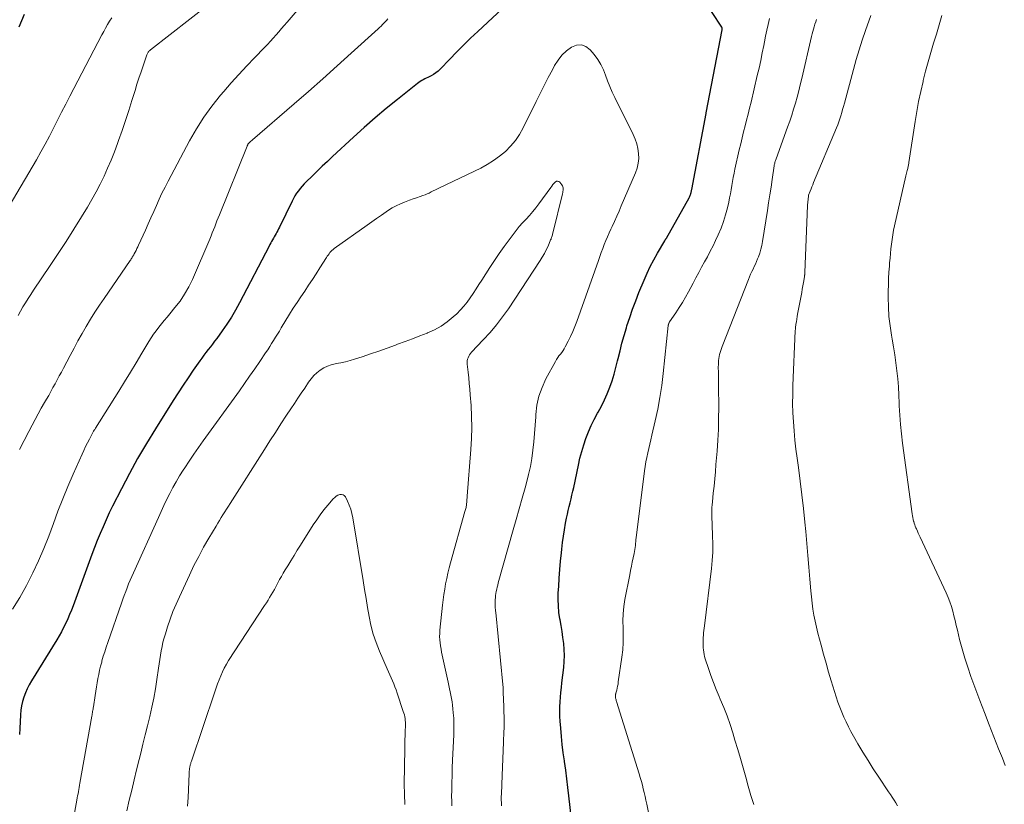
# Model space of a CAD drawing. Units: feet. Extents: x 2059997 to 2063594, y 545000 to 550000.
# Drawn here: x 2060758 to 2060920, y 545728 to 545857 of the extents above; entities that cross this region are included whole.
import ezdxf

# ---------------------------------------------------------------- set-up
doc = ezdxf.new("R2010")
doc.units = ezdxf.units.FT
doc.header["$LTSCALE"] = 100
doc.header["$MEASUREMENT"] = 0
doc.layers.add('CONTOUR INDEX', color=32, linetype='Continuous', lineweight=25)
doc.layers.add('CONTOUR INTERMEDIATE', color=40, linetype='Continuous', lineweight=15)

msp = doc.modelspace()

# ---------------------------------------------------------------- linework, layer by layer
at = {"layer": 'CONTOUR INDEX', "flags": 128}
for points, elevation in [([(2060840.03, 545861.23), (2060833.61, 545855.23), (2060832.44, 545854.12), (2060831.29, 545853), (2060830.15, 545851.86), (2060829.03, 545850.7), (2060827.44, 545849.04), (2060827.11, 545848.73), (2060826.76, 545848.44), (2060826.38, 545848.19), (2060825.98, 545847.97), (2060825.66, 545847.81), (2060825.41, 545847.69), (2060825.16, 545847.56), (2060824.91, 545847.44), (2060824.66, 545847.31), (2060824.42, 545847.17), (2060824.18, 545847.02), (2060823.95, 545846.86), (2060823.73, 545846.7), (2060820.44, 545844.09), (2060818.6, 545842.59), (2060816.77, 545841.06), (2060814.99, 545839.49), (2060813.23, 545837.89), (2060809.79, 545834.7), (2060808.94, 545833.91), (2060808.1, 545833.11), (2060807.26, 545832.31), (2060806.43, 545831.51), (2060805.48, 545830.58), (2060805.14, 545830.22), (2060804.8, 545829.86), (2060804.48, 545829.48), (2060804.18, 545829.09), (2060803.89, 545828.69), (2060803.62, 545828.28), (2060803.38, 545827.85), (2060803.15, 545827.41), (2060801.06, 545823.1), (2060800.93, 545822.84), (2060800.79, 545822.58), (2060800.66, 545822.32), (2060800.51, 545822.07), (2060800.37, 545821.81), (2060800.22, 545821.56), (2060800.08, 545821.31), (2060799.93, 545821.05), (2060799.78, 545820.79), (2060799.64, 545820.54), (2060799.5, 545820.28), (2060799.36, 545820.02), (2060794.52, 545810.69), (2060793.87, 545809.51), (2060793.19, 545808.35), (2060792.45, 545807.22), (2060791.68, 545806.12), (2060790.78, 545804.87), (2060790.43, 545804.4), (2060790.08, 545803.94), (2060789.73, 545803.48), (2060789.37, 545803.03), (2060789.01, 545802.57), (2060788.66, 545802.11), (2060788.32, 545801.64), (2060787.98, 545801.17), (2060786.92, 545799.66), (2060786.07, 545798.42), (2060785.24, 545797.18), (2060784.42, 545795.92), (2060783.61, 545794.66), (2060780.7, 545790.05), (2060779.22, 545787.63), (2060777.79, 545785.18), (2060776.43, 545782.7), (2060775.12, 545780.19), (2060773.68, 545777.34), (2060773.14, 545776.23), (2060772.61, 545775.11), (2060772.11, 545773.98), (2060771.62, 545772.84), (2060771.16, 545771.7), (2060770.7, 545770.55), (2060770.26, 545769.39), (2060769.83, 545768.23), (2060767.19, 545761), (2060766.91, 545760.27), (2060766.62, 545759.55), (2060766.31, 545758.84), (2060765.99, 545758.14), (2060765.65, 545757.44), (2060765.29, 545756.75), (2060764.91, 545756.08), (2060764.51, 545755.41), (2060760.37, 545748.69), (2060760, 545748.05), (2060759.66, 545747.39), (2060759.37, 545746.71), (2060759.11, 545746.01), (2060758.9, 545745.3), (2060758.74, 545744.58), (2060758.63, 545743.85), (2060758.56, 545743.11), (2060758.44, 545740.89), (2060758.38, 545739.86)], 760), ([(2060849.04, 545725.5), (2060848.58, 545729.8), (2060848.42, 545731.21), (2060848.25, 545732.62), (2060848.06, 545734.02), (2060847.85, 545735.43), (2060847.83, 545735.55), (2060847.64, 545736.89), (2060847.47, 545738.24), (2060847.34, 545739.58), (2060847.23, 545740.94), (2060847.15, 545742.07), (2060847.11, 545742.85), (2060847.09, 545743.64), (2060847.1, 545744.43), (2060847.14, 545745.22), (2060847.19, 545746), (2060847.26, 545746.79), (2060847.34, 545747.57), (2060847.42, 545748.36), (2060847.72, 545750.88), (2060847.8, 545751.86), (2060847.84, 545752.84), (2060847.8, 545753.83), (2060847.72, 545754.81), (2060847.59, 545755.79), (2060847.45, 545756.77), (2060847.29, 545757.75), (2060847.13, 545758.72), (2060847.1, 545758.87), (2060846.95, 545759.92), (2060846.85, 545760.98), (2060846.82, 545762.04), (2060846.84, 545763.1), (2060846.9, 545764.17), (2060846.99, 545765.55), (2060847.09, 545766.93), (2060847.21, 545768.31), (2060847.34, 545769.68), (2060847.4, 545770.29), (2060847.53, 545771.36), (2060847.67, 545772.42), (2060847.84, 545773.48), (2060848.04, 545774.54), (2060848.21, 545775.39), (2060848.34, 545776.02), (2060848.48, 545776.65), (2060848.62, 545777.28), (2060848.78, 545777.91), (2060848.93, 545778.53), (2060849.08, 545779.16), (2060849.22, 545779.79), (2060849.36, 545780.42), (2060850.14, 545784.1), (2060850.39, 545785.21), (2060850.68, 545786.31), (2060851.02, 545787.4), (2060851.38, 545788.47), (2060851.8, 545789.53), (2060852.25, 545790.58), (2060852.75, 545791.59), (2060853.29, 545792.59), (2060853.39, 545792.75), (2060853.92, 545793.75), (2060854.43, 545794.77), (2060854.88, 545795.8), (2060855.29, 545796.86), (2060855.66, 545797.93), (2060856, 545799.01), (2060856.3, 545800.11), (2060856.58, 545801.21), (2060856.66, 545801.55), (2060856.97, 545802.82), (2060857.29, 545804.09), (2060857.65, 545805.35), (2060858.02, 545806.61), (2060858.11, 545806.91), (2060858.56, 545808.3), (2060859.03, 545809.68), (2060859.54, 545811.06), (2060860.08, 545812.42), (2060860.91, 545814.44), (2060861.4, 545815.57), (2060861.92, 545816.69), (2060862.5, 545817.78), (2060863.1, 545818.86), (2060864.3, 545820.88), (2060864.33, 545820.93), (2060864.37, 545820.99), (2060864.4, 545821.04), (2060864.44, 545821.09), (2060864.47, 545821.15), (2060864.51, 545821.2), (2060864.54, 545821.26), (2060864.57, 545821.31), (2060868.32, 545827.94), (2060868.39, 545828.07), (2060868.45, 545828.2), (2060868.5, 545828.34), (2060868.55, 545828.48), (2060868.59, 545828.59), (2060868.61, 545828.68), (2060868.63, 545828.76), (2060868.65, 545828.85), (2060868.67, 545828.94), (2060868.68, 545829.03), (2060868.7, 545829.12), (2060868.71, 545829.21), (2060868.73, 545829.3), (2060871.11, 545841.78), (2060871.13, 545841.88), (2060873.73, 545855.5), (2060873.73, 545855.52), (2060873.73, 545855.53), (2060873.73, 545855.55), (2060873.74, 545855.56), (2060873.75, 545855.62), (2060873.75, 545855.64), (2060873.75, 545855.65), (2060873.75, 545855.67), (2060873.75, 545855.69), (2060873.74, 545855.76), (2060873.73, 545855.81), (2060873.71, 545855.85), (2060873.69, 545855.9), (2060873.67, 545855.94), (2060870.49, 545860.79)], 760), ([(2060759.17, 545858.02), (2060758.27, 545855.95)], 780)]:
    msp.add_lwpolyline(points, dxfattribs=dict(at, elevation=elevation))
at = {"layer": 'CONTOUR INTERMEDIATE', "flags": 128}
for points, elevation in [([(2060789.59, 545859.76), (2060779.89, 545852.2), (2060779.79, 545852.12), (2060779.7, 545852.03), (2060779.61, 545851.94), (2060779.54, 545851.84), (2060779.47, 545851.73), (2060779.4, 545851.62), (2060779.35, 545851.5), (2060779.3, 545851.38), (2060778.69, 545849.6), (2060778.35, 545848.59), (2060778.01, 545847.58), (2060777.68, 545846.56), (2060777.36, 545845.54), (2060776.86, 545843.89), (2060776.34, 545842.24), (2060775.8, 545840.61), (2060775.24, 545838.98), (2060774.67, 545837.36), (2060774.48, 545836.84), (2060773.97, 545835.48), (2060773.44, 545834.14), (2060772.87, 545832.81), (2060772.28, 545831.49), (2060771.65, 545830.19), (2060770.99, 545828.9), (2060770.29, 545827.64), (2060769.55, 545826.4), (2060768.59, 545824.81), (2060767.33, 545822.79), (2060766.06, 545820.79), (2060764.76, 545818.8), (2060763.45, 545816.83), (2060760.69, 545812.76), (2060760.25, 545812.08), (2060759.81, 545811.41), (2060759.39, 545810.72), (2060758.97, 545810.03), (2060758.57, 545809.33), (2060758.18, 545808.63)], 772), ([(2060773.56, 545857.46), (2060773.2, 545856.92), (2060772.87, 545856.36), (2060772.54, 545855.8), (2060772.22, 545855.23), (2060771.92, 545854.66), (2060766.65, 545844.61), (2060765.98, 545843.3), (2060765.3, 545841.99), (2060764.64, 545840.68), (2060763.98, 545839.36), (2060763.31, 545838.05), (2060762.62, 545836.75), (2060761.91, 545835.46), (2060761.17, 545834.19), (2060756.68, 545826.59)], 776), ([(2060803.99, 545858.67), (2060802.32, 545856.76), (2060801.87, 545856.24), (2060801.41, 545855.71), (2060800.96, 545855.19), (2060800.51, 545854.66), (2060800.05, 545854.14), (2060799.59, 545853.62), (2060799.12, 545853.11), (2060798.64, 545852.61), (2060796.99, 545850.93), (2060795.69, 545849.57), (2060794.42, 545848.2), (2060793.17, 545846.81), (2060791.94, 545845.4), (2060791.41, 545844.78), (2060789.99, 545843), (2060788.65, 545841.16), (2060787.44, 545839.25), (2060786.31, 545837.28), (2060782.79, 545830.69), (2060782.29, 545829.7), (2060781.79, 545828.71), (2060781.32, 545827.71), (2060780.87, 545826.69), (2060780.43, 545825.68), (2060779.98, 545824.66), (2060779.53, 545823.65), (2060779.07, 545822.64), (2060777.94, 545820.18), (2060777.81, 545819.89), (2060777.67, 545819.6), (2060777.53, 545819.31), (2060777.38, 545819.02), (2060777.24, 545818.74), (2060777.16, 545818.59), (2060777.08, 545818.45), (2060777, 545818.31), (2060776.92, 545818.18), (2060776.83, 545818.04), (2060776.74, 545817.91), (2060776.65, 545817.78), (2060776.56, 545817.64), (2060772.29, 545811.43), (2060771.53, 545810.3), (2060770.79, 545809.16), (2060770.06, 545808.01), (2060769.36, 545806.84), (2060768.67, 545805.66), (2060768, 545804.48), (2060767.35, 545803.29), (2060766.71, 545802.08), (2060765.61, 545799.99), (2060765.27, 545799.35), (2060764.93, 545798.71), (2060764.59, 545798.07), (2060764.25, 545797.43), (2060763.9, 545796.79), (2060763.55, 545796.16), (2060763.19, 545795.53), (2060762.83, 545794.9), (2060762.5, 545794.34), (2060761.98, 545793.43), (2060761.47, 545792.51), (2060760.98, 545791.58), (2060760.49, 545790.65), (2060759.94, 545789.59), (2060759.17, 545788.12), (2060758.38, 545786.67)], 768), ([(2060902.53, 545728.19), (2060902.26, 545728.66), (2060901.96, 545729.12), (2060901.66, 545729.58), (2060901.36, 545730.04), (2060901.05, 545730.49), (2060899.43, 545732.89), (2060898.54, 545734.23), (2060897.67, 545735.59), (2060896.83, 545736.96), (2060896.02, 545738.35), (2060895.28, 545739.62), (2060894.86, 545740.39), (2060894.45, 545741.16), (2060894.06, 545741.95), (2060893.69, 545742.75), (2060893.35, 545743.56), (2060893.02, 545744.37), (2060892.73, 545745.2), (2060892.46, 545746.04), (2060891.65, 545748.66), (2060891.21, 545750.12), (2060890.78, 545751.58), (2060890.36, 545753.05), (2060889.96, 545754.52), (2060889.69, 545755.51), (2060889.44, 545756.49), (2060889.21, 545757.47), (2060889, 545758.46), (2060888.8, 545759.45), (2060888.63, 545760.45), (2060888.49, 545761.45), (2060888.37, 545762.45), (2060888.27, 545763.46), (2060888.12, 545765.35), (2060887.95, 545767.31), (2060887.79, 545769.26), (2060887.62, 545771.22), (2060887.44, 545773.17), (2060887.3, 545774.7), (2060887.08, 545776.96), (2060886.83, 545779.21), (2060886.56, 545781.46), (2060886.25, 545783.71), (2060886.04, 545785.23), (2060885.85, 545786.71), (2060885.67, 545788.2), (2060885.54, 545789.69), (2060885.42, 545791.18), (2060885.35, 545792.68), (2060885.3, 545794.18), (2060885.31, 545795.67), (2060885.35, 545797.17), (2060885.73, 545806.12), (2060885.74, 545806.24), (2060885.75, 545806.36), (2060885.76, 545806.48), (2060885.77, 545806.61), (2060885.85, 545807.2), (2060885.91, 545807.61), (2060885.97, 545808.03), (2060886.04, 545808.44), (2060886.11, 545808.86), (2060886.69, 545811.87), (2060886.79, 545812.41), (2060886.89, 545812.96), (2060886.99, 545813.5), (2060887.08, 545814.05), (2060887.23, 545814.96), (2060887.25, 545815.05), (2060887.26, 545815.15), (2060887.27, 545815.24), (2060887.28, 545815.33), (2060887.29, 545815.43), (2060887.29, 545815.52), (2060887.3, 545815.61), (2060887.3, 545815.71), (2060887.68, 545825.26), (2060887.7, 545825.76), (2060887.73, 545826.25), (2060887.76, 545826.75), (2060887.8, 545827.24), (2060887.88, 545828.2), (2060887.88, 545828.22), (2060887.88, 545828.23), (2060887.89, 545828.25), (2060887.89, 545828.27), (2060887.91, 545828.33), (2060887.91, 545828.35), (2060887.92, 545828.37), (2060887.92, 545828.38), (2060887.93, 545828.4), (2060888.18, 545829.05), (2060888.32, 545829.4), (2060888.45, 545829.74), (2060888.59, 545830.08), (2060888.74, 545830.43), (2060892.5, 545839.41), (2060892.7, 545839.9), (2060892.89, 545840.4), (2060893.06, 545840.9), (2060893.21, 545841.41), (2060893.36, 545841.92), (2060893.51, 545842.43), (2060893.65, 545842.94), (2060893.79, 545843.45), (2060895.29, 545849.01), (2060895.74, 545850.62), (2060896.22, 545852.21), (2060896.73, 545853.8), (2060897.26, 545855.38), (2060898.13, 545857.87)], 772), ([(2060920.2, 545734.77), (2060919.73, 545735.98), (2060919.11, 545737.51), (2060918.33, 545739.49), (2060917.55, 545741.48), (2060916.78, 545743.47), (2060916.03, 545745.46), (2060914.56, 545749.41), (2060914.03, 545750.91), (2060913.54, 545752.42), (2060913.1, 545753.94), (2060912.7, 545755.48), (2060912.34, 545757.02), (2060912.15, 545757.79), (2060911.96, 545758.57), (2060911.77, 545759.34), (2060911.58, 545760.12), (2060911.36, 545760.89), (2060911.12, 545761.64), (2060910.83, 545762.38), (2060910.51, 545763.11), (2060906.24, 545772.26), (2060906.08, 545772.6), (2060905.93, 545772.94), (2060905.77, 545773.27), (2060905.62, 545773.61), (2060905.54, 545773.79), (2060905.43, 545774.04), (2060905.33, 545774.29), (2060905.25, 545774.55), (2060905.17, 545774.81), (2060905.16, 545774.88), (2060905.08, 545775.17), (2060905.02, 545775.47), (2060904.97, 545775.77), (2060904.92, 545776.07), (2060903.33, 545787.67), (2060903.14, 545789.2), (2060902.99, 545790.74), (2060902.88, 545792.28), (2060902.81, 545793.82), (2060902.79, 545794.25), (2060902.73, 545795.58), (2060902.66, 545796.9), (2060902.55, 545798.22), (2060902.42, 545799.54), (2060902.26, 545800.85), (2060902.08, 545802.16), (2060901.87, 545803.47), (2060901.64, 545804.77), (2060901.52, 545805.42), (2060901.28, 545806.95), (2060901.1, 545808.49), (2060901.02, 545810.03), (2060900.99, 545811.58), (2060901, 545812.62), (2060901.02, 545813.66), (2060901.06, 545814.69), (2060901.11, 545815.72), (2060901.18, 545816.75), (2060901.22, 545817.29), (2060901.29, 545818.05), (2060901.35, 545818.81), (2060901.43, 545819.58), (2060901.52, 545820.34), (2060901.62, 545821.1), (2060901.73, 545821.86), (2060901.87, 545822.61), (2060902.03, 545823.36), (2060903.9, 545831.55), (2060903.95, 545831.77), (2060904, 545831.99), (2060904.06, 545832.21), (2060904.11, 545832.43), (2060904.15, 545832.59), (2060904.19, 545832.73), (2060904.22, 545832.87), (2060904.25, 545833.01), (2060904.27, 545833.15), (2060904.3, 545833.29), (2060904.33, 545833.43), (2060904.35, 545833.57), (2060904.37, 545833.71), (2060905.41, 545840.48), (2060905.68, 545842.12), (2060905.98, 545843.77), (2060906.33, 545845.4), (2060906.7, 545847.03), (2060906.74, 545847.2), (2060907.13, 545848.74), (2060907.54, 545850.26), (2060907.98, 545851.78), (2060908.43, 545853.3), (2060908.9, 545854.81), (2060909.35, 545856.33), (2060909.78, 545857.85)], 776), ([(2060818.87, 545857.28), (2060818.65, 545857.04), (2060818.43, 545856.81), (2060818.2, 545856.58), (2060817.97, 545856.35), (2060817.74, 545856.12), (2060817.51, 545855.9), (2060817.27, 545855.68), (2060812.86, 545851.67), (2060810.53, 545849.57), (2060808.19, 545847.48), (2060805.83, 545845.41), (2060803.46, 545843.35), (2060796.63, 545837.45), (2060796.51, 545837.35), (2060796.39, 545837.24), (2060796.27, 545837.13), (2060796.16, 545837.02), (2060796.04, 545836.89), (2060795.99, 545836.84), (2060795.94, 545836.78), (2060795.9, 545836.72), (2060795.87, 545836.66), (2060795.83, 545836.6), (2060795.8, 545836.54), (2060795.77, 545836.47), (2060795.75, 545836.41), (2060791.21, 545825.17), (2060791.01, 545824.67), (2060790.81, 545824.17), (2060790.62, 545823.67), (2060790.44, 545823.17), (2060790.25, 545822.67), (2060790.05, 545822.17), (2060789.85, 545821.68), (2060789.64, 545821.18), (2060786.77, 545814.54), (2060786.17, 545813.32), (2060785.51, 545812.13), (2060784.75, 545811), (2060783.92, 545809.92), (2060783.08, 545808.91), (2060782.63, 545808.36), (2060782.17, 545807.81), (2060781.72, 545807.26), (2060781.26, 545806.71), (2060780.82, 545806.14), (2060780.4, 545805.57), (2060780.01, 545804.98), (2060779.63, 545804.37), (2060778.5, 545802.45), (2060777.56, 545800.88), (2060776.62, 545799.32), (2060775.66, 545797.77), (2060774.69, 545796.22), (2060770.86, 545790.15), (2060770.8, 545790.05), (2060770.74, 545789.95), (2060770.67, 545789.84), (2060770.61, 545789.74), (2060770.6, 545789.72), (2060770.54, 545789.63), (2060770.49, 545789.53), (2060770.44, 545789.44), (2060770.39, 545789.35), (2060769.87, 545788.33), (2060769.56, 545787.72), (2060769.26, 545787.11), (2060768.97, 545786.5), (2060768.69, 545785.88), (2060767.22, 545782.59), (2060766.35, 545780.58), (2060765.51, 545778.56), (2060764.72, 545776.53), (2060763.96, 545774.48), (2060763.19, 545772.44), (2060762.38, 545770.41), (2060761.51, 545768.4), (2060760.61, 545766.41), (2060760.56, 545766.31), (2060759.55, 545764.32), (2060758.47, 545762.36), (2060757.28, 545760.47)], 764), ([(2060862.87, 545721.16), (2060861.35, 545728.47), (2060861.21, 545729.09), (2060861.08, 545729.71), (2060860.93, 545730.34), (2060860.79, 545730.96), (2060860.63, 545731.57), (2060860.47, 545732.19), (2060860.29, 545732.8), (2060860.11, 545733.41), (2060856.38, 545745.29), (2060856.34, 545745.43), (2060856.31, 545745.57), (2060856.28, 545745.71), (2060856.25, 545745.85), (2060856.24, 545745.96), (2060856.23, 545746.05), (2060856.22, 545746.14), (2060856.22, 545746.22), (2060856.23, 545746.31), (2060856.24, 545746.4), (2060856.25, 545746.49), (2060856.27, 545746.57), (2060856.29, 545746.66), (2060856.42, 545747.15), (2060856.5, 545747.49), (2060856.57, 545747.82), (2060856.64, 545748.16), (2060856.69, 545748.5), (2060857.29, 545752.59), (2060857.42, 545753.77), (2060857.5, 545754.95), (2060857.51, 545756.14), (2060857.47, 545757.33), (2060857.44, 545758.51), (2060857.47, 545759.69), (2060857.59, 545760.87), (2060857.77, 545762.04), (2060858.56, 545766.1), (2060858.7, 545766.79), (2060858.84, 545767.48), (2060858.98, 545768.17), (2060859.13, 545768.86), (2060859.3, 545769.59), (2060859.36, 545769.91), (2060859.42, 545770.23), (2060859.46, 545770.55), (2060859.49, 545770.88), (2060859.52, 545771.2), (2060859.55, 545771.53), (2060859.59, 545771.85), (2060859.63, 545772.17), (2060861, 545783.14), (2060861.1, 545783.87), (2060861.22, 545784.61), (2060861.36, 545785.34), (2060861.51, 545786.07), (2060861.68, 545786.79), (2060861.85, 545787.52), (2060862.02, 545788.25), (2060862.19, 545788.97), (2060862.74, 545791.35), (2060863.15, 545793.27), (2060863.52, 545795.2), (2060863.81, 545797.14), (2060864.05, 545799.1), (2060864.88, 545807), (2060864.88, 545807.06), (2060864.9, 545807.11), (2060864.91, 545807.17), (2060864.93, 545807.23), (2060864.95, 545807.28), (2060864.98, 545807.35), (2060865.01, 545807.43), (2060865.05, 545807.5), (2060865.1, 545807.57), (2060866.14, 545809.09), (2060866.7, 545809.93), (2060867.23, 545810.77), (2060867.74, 545811.64), (2060868.22, 545812.52), (2060868.95, 545813.91), (2060869.42, 545814.79), (2060869.89, 545815.67), (2060870.36, 545816.54), (2060870.85, 545817.41), (2060871.32, 545818.28), (2060871.78, 545819.16), (2060872.23, 545820.05), (2060872.66, 545820.95), (2060873.09, 545821.87), (2060873.55, 545822.95), (2060873.96, 545824.04), (2060874.3, 545825.16), (2060874.59, 545826.29), (2060874.8, 545827.24), (2060874.95, 545827.91), (2060875.08, 545828.59), (2060875.2, 545829.27), (2060875.31, 545829.95), (2060875.42, 545830.63), (2060875.55, 545831.3), (2060875.68, 545831.98), (2060875.83, 545832.65), (2060876.54, 545835.81), (2060876.77, 545836.79), (2060877, 545837.77), (2060877.25, 545838.75), (2060877.5, 545839.73), (2060877.75, 545840.7), (2060878, 545841.68), (2060878.24, 545842.66), (2060878.48, 545843.64), (2060879.5, 545848), (2060879.78, 545849.23), (2060880.06, 545850.47), (2060880.31, 545851.71), (2060880.57, 545852.95), (2060880.68, 545853.52), (2060880.87, 545854.48), (2060881.07, 545855.44), (2060881.27, 545856.4), (2060881.48, 545857.35)], 764), ([(2060878.92, 545728.37), (2060878.46, 545729.88), (2060878.02, 545731.39), (2060877.59, 545732.9), (2060877.16, 545734.42), (2060876.73, 545735.93), (2060876.29, 545737.44), (2060875.83, 545738.95), (2060875.47, 545740.14), (2060875.02, 545741.54), (2060874.53, 545742.93), (2060874, 545744.3), (2060873.43, 545745.66), (2060873.23, 545746.12), (2060872.76, 545747.25), (2060872.31, 545748.39), (2060871.89, 545749.54), (2060871.49, 545750.7), (2060870.96, 545752.31), (2060870.86, 545752.67), (2060870.77, 545753.03), (2060870.71, 545753.4), (2060870.66, 545753.77), (2060870.64, 545754.08), (2060870.62, 545754.3), (2060870.61, 545754.52), (2060870.6, 545754.74), (2060870.59, 545754.95), (2060870.59, 545755.17), (2060870.6, 545755.39), (2060870.61, 545755.61), (2060870.62, 545755.82), (2060870.65, 545756.17), (2060870.69, 545756.55), (2060870.73, 545756.94), (2060870.77, 545757.33), (2060870.82, 545757.71), (2060871.97, 545767.1), (2060872.11, 545768.45), (2060872.19, 545769.8), (2060872.2, 545771.15), (2060872.17, 545772.5), (2060872.09, 545774.26), (2060872.07, 545774.73), (2060872.05, 545775.21), (2060872.04, 545775.68), (2060872.03, 545776.16), (2060872.03, 545776.63), (2060872.05, 545777.11), (2060872.08, 545777.58), (2060872.12, 545778.05), (2060872.28, 545779.46), (2060872.4, 545780.64), (2060872.52, 545781.82), (2060872.62, 545783), (2060872.72, 545784.18), (2060872.9, 545786.39), (2060873.02, 545788.17), (2060873.11, 545789.95), (2060873.15, 545791.74), (2060873.17, 545793.52), (2060873.15, 545797.06), (2060873.15, 545797.58), (2060873.14, 545798.11), (2060873.13, 545798.64), (2060873.12, 545799.16), (2060873.11, 545799.53), (2060873.1, 545799.87), (2060873.1, 545800.21), (2060873.11, 545800.56), (2060873.12, 545800.9), (2060873.15, 545801.25), (2060873.18, 545801.58), (2060873.24, 545801.91), (2060873.32, 545802.24), (2060873.41, 545802.57), (2060873.5, 545802.89), (2060873.61, 545803.21), (2060873.73, 545803.53), (2060878.03, 545814.55), (2060878.21, 545814.98), (2060878.39, 545815.41), (2060878.59, 545815.83), (2060878.8, 545816.24), (2060879, 545816.66), (2060879.2, 545817.07), (2060879.38, 545817.5), (2060879.55, 545817.93), (2060879.69, 545818.27), (2060879.9, 545818.88), (2060880.08, 545819.49), (2060880.23, 545820.12), (2060880.35, 545820.75), (2060881.16, 545825.88), (2060881.36, 545827.14), (2060881.56, 545828.41), (2060881.75, 545829.68), (2060881.93, 545830.95), (2060882.26, 545833.19), (2060882.29, 545833.34), (2060882.31, 545833.48), (2060882.35, 545833.62), (2060882.38, 545833.77), (2060882.43, 545833.91), (2060882.47, 545834.05), (2060882.52, 545834.19), (2060882.57, 545834.33), (2060884.47, 545839.52), (2060884.82, 545840.5), (2060885.15, 545841.48), (2060885.46, 545842.48), (2060885.76, 545843.47), (2060886.04, 545844.48), (2060886.31, 545845.48), (2060886.56, 545846.49), (2060886.81, 545847.5), (2060888.42, 545854.42), (2060888.51, 545854.82), (2060888.61, 545855.22), (2060888.72, 545855.62), (2060888.83, 545856.01), (2060888.95, 545856.41), (2060889.08, 545856.8), (2060889.22, 545857.19)], 768), ([(2060837.5, 545728.18), (2060837.49, 545728.67), (2060837.48, 545729.16), (2060837.48, 545729.64), (2060837.49, 545730.13), (2060837.61, 545733.14), (2060837.67, 545734.52), (2060837.72, 545735.89), (2060837.78, 545737.27), (2060837.84, 545738.64), (2060837.91, 545740.36), (2060837.93, 545740.88), (2060837.94, 545741.39), (2060837.94, 545741.91), (2060837.94, 545742.42), (2060837.93, 545742.94), (2060837.92, 545743.45), (2060837.9, 545743.96), (2060837.89, 545744.48), (2060837.81, 545746.78), (2060837.8, 545746.95), (2060837.79, 545747.11), (2060837.79, 545747.27), (2060837.78, 545747.43), (2060837.78, 545747.59), (2060837.77, 545747.76), (2060837.75, 545747.92), (2060837.74, 545748.08), (2060836.56, 545759.92), (2060836.53, 545760.15), (2060836.51, 545760.38), (2060836.49, 545760.62), (2060836.48, 545760.85), (2060836.46, 545761.08), (2060836.46, 545761.32), (2060836.46, 545761.55), (2060836.47, 545761.78), (2060836.48, 545762), (2060836.51, 545762.35), (2060836.55, 545762.69), (2060836.6, 545763.03), (2060836.66, 545763.37), (2060836.73, 545763.73), (2060836.81, 545764.07), (2060836.89, 545764.41), (2060836.99, 545764.75), (2060839.42, 545773.45), (2060839.9, 545775.18), (2060840.39, 545776.91), (2060840.89, 545778.64), (2060841.39, 545780.37), (2060841.63, 545781.2), (2060841.97, 545782.52), (2060842.27, 545783.85), (2060842.5, 545785.19), (2060842.67, 545786.54), (2060842.81, 545787.9), (2060842.93, 545789.26), (2060843.03, 545790.63), (2060843.13, 545791.99), (2060843.15, 545792.37), (2060843.34, 545793.9), (2060843.66, 545795.39), (2060844.18, 545796.82), (2060844.81, 545798.22), (2060846.37, 545801.1), (2060846.55, 545801.41), (2060846.74, 545801.72), (2060846.95, 545802.01), (2060847.18, 545802.29), (2060847.4, 545802.57), (2060847.61, 545802.87), (2060847.8, 545803.17), (2060847.98, 545803.48), (2060848.47, 545804.41), (2060848.86, 545805.2), (2060849.23, 545806), (2060849.57, 545806.82), (2060849.88, 545807.64), (2060853.43, 545817.67), (2060853.66, 545818.32), (2060853.9, 545818.97), (2060854.15, 545819.62), (2060854.39, 545820.26), (2060854.65, 545820.91), (2060854.92, 545821.54), (2060855.19, 545822.18), (2060855.48, 545822.81), (2060855.67, 545823.23), (2060856.05, 545824.07), (2060856.43, 545824.91), (2060856.8, 545825.76), (2060857.17, 545826.6), (2060859.51, 545832.05), (2060859.77, 545832.82), (2060859.96, 545833.6), (2060860.03, 545834.4), (2060860.02, 545835.21), (2060859.9, 545836.02), (2060859.73, 545836.81), (2060859.47, 545837.57), (2060859.14, 545838.32), (2060856.1, 545844.41), (2060855.68, 545845.3), (2060855.29, 545846.2), (2060854.93, 545847.12), (2060854.61, 545848.05), (2060854.25, 545848.96), (2060853.83, 545849.83), (2060853.32, 545850.65), (2060852.74, 545851.44), (2060852.09, 545852.23), (2060851.38, 545852.76), (2060850.63, 545853.05), (2060849.83, 545852.99), (2060848.99, 545852.68), (2060848.17, 545852.04), (2060847.43, 545851.33), (2060846.8, 545850.52), (2060846.24, 545849.64), (2060845.87, 545848.94), (2060845.19, 545847.66), (2060844.52, 545846.37), (2060843.86, 545845.07), (2060843.21, 545843.77), (2060841.07, 545839.4), (2060840.47, 545838.34), (2060839.8, 545837.33), (2060839.01, 545836.41), (2060838.15, 545835.54), (2060837.21, 545834.76), (2060836.22, 545834.04), (2060835.18, 545833.41), (2060834.1, 545832.83), (2060827.34, 545829.59), (2060827, 545829.42), (2060826.66, 545829.25), (2060826.32, 545829.07), (2060825.99, 545828.9), (2060825.65, 545828.72), (2060825.31, 545828.57), (2060824.96, 545828.42), (2060824.6, 545828.3), (2060824.17, 545828.15), (2060823.59, 545827.96), (2060823.02, 545827.76), (2060822.44, 545827.56), (2060821.87, 545827.35), (2060821.6, 545827.25), (2060820.91, 545826.97), (2060820.23, 545826.65), (2060819.58, 545826.29), (2060818.95, 545825.89), (2060818.6, 545825.65), (2060817.81, 545825.11), (2060817.02, 545824.56), (2060816.23, 545824), (2060815.45, 545823.45), (2060810.07, 545819.6), (2060809.88, 545819.45), (2060809.69, 545819.3), (2060809.52, 545819.12), (2060809.36, 545818.94), (2060809.21, 545818.75), (2060809.06, 545818.55), (2060808.92, 545818.35), (2060808.79, 545818.15), (2060807.72, 545816.43), (2060807.11, 545815.47), (2060806.49, 545814.52), (2060805.86, 545813.58), (2060805.22, 545812.64), (2060804.58, 545811.71), (2060803.95, 545810.76), (2060803.34, 545809.81), (2060802.74, 545808.85), (2060801.36, 545806.59), (2060801.05, 545806.08), (2060800.74, 545805.56), (2060800.42, 545805.05), (2060800.11, 545804.54), (2060799.79, 545804.03), (2060799.47, 545803.52), (2060799.14, 545803.02), (2060798.8, 545802.52), (2060797.84, 545801.09), (2060797.01, 545799.87), (2060796.18, 545798.67), (2060795.34, 545797.47), (2060794.49, 545796.28), (2060788.54, 545788.04), (2060787.77, 545786.95), (2060787.01, 545785.86), (2060786.26, 545784.75), (2060785.52, 545783.63), (2060785.26, 545783.23), (2060784.68, 545782.3), (2060784.12, 545781.36), (2060783.59, 545780.41), (2060783.07, 545779.44), (2060782.58, 545778.47), (2060782.11, 545777.48), (2060781.64, 545776.49), (2060781.19, 545775.5), (2060777.11, 545766.43), (2060776.84, 545765.81), (2060776.58, 545765.2), (2060776.32, 545764.58), (2060776.07, 545763.96), (2060775.83, 545763.33), (2060775.59, 545762.7), (2060775.36, 545762.07), (2060775.14, 545761.44), (2060772.89, 545754.97), (2060772.64, 545754.22), (2060772.39, 545753.47), (2060772.16, 545752.71), (2060771.94, 545751.95), (2060771.89, 545751.77), (2060771.71, 545751.1), (2060771.54, 545750.42), (2060771.4, 545749.74), (2060771.26, 545749.05), (2060771.14, 545748.37), (2060771.02, 545747.68), (2060770.91, 545746.99), (2060770.81, 545746.3), (2060770.53, 545744.44), (2060770.5, 545744.25), (2060770.47, 545744.06), (2060770.44, 545743.87), (2060770.41, 545743.68), (2060770.38, 545743.48), (2060770.35, 545743.29), (2060770.31, 545743.1), (2060770.28, 545742.91), (2060768.32, 545731.9), (2060768.26, 545731.56), (2060768.2, 545731.21), (2060768.13, 545730.86), (2060768.07, 545730.51), (2060768.01, 545730.16), (2060767.94, 545729.81), (2060767.88, 545729.47), (2060767.81, 545729.12), (2060766.42, 545721.62)], 756), ([(2060829.38, 545728.17), (2060829.34, 545728.95), (2060829.33, 545729.74), (2060829.34, 545730.67), (2060829.36, 545731.93), (2060829.39, 545733.18), (2060829.43, 545734.43), (2060829.48, 545735.68), (2060829.68, 545739.85), (2060829.71, 545740.75), (2060829.71, 545741.64), (2060829.67, 545742.54), (2060829.6, 545743.43), (2060829.54, 545744.12), (2060829.48, 545744.67), (2060829.41, 545745.22), (2060829.32, 545745.77), (2060829.22, 545746.31), (2060829.11, 545746.86), (2060829, 545747.4), (2060828.88, 545747.94), (2060828.76, 545748.49), (2060827.79, 545752.88), (2060827.68, 545753.39), (2060827.59, 545753.89), (2060827.51, 545754.41), (2060827.43, 545754.92), (2060827.39, 545755.43), (2060827.36, 545755.95), (2060827.37, 545756.46), (2060827.41, 545756.98), (2060827.83, 545761.09), (2060827.93, 545761.98), (2060828.05, 545762.86), (2060828.19, 545763.73), (2060828.35, 545764.61), (2060828.53, 545765.48), (2060828.73, 545766.34), (2060828.95, 545767.21), (2060829.17, 545768.06), (2060831.52, 545776.46), (2060831.56, 545776.62), (2060831.61, 545776.79), (2060831.65, 545776.95), (2060831.69, 545777.12), (2060831.72, 545777.28), (2060831.75, 545777.45), (2060831.77, 545777.62), (2060831.79, 545777.79), (2060831.8, 545777.96), (2060831.82, 545778.21), (2060831.84, 545778.46), (2060831.86, 545778.72), (2060831.88, 545778.97), (2060832.48, 545786.66), (2060832.58, 545788.46), (2060832.62, 545790.27), (2060832.59, 545792.07), (2060832.51, 545793.87), (2060832.39, 545795.6), (2060832.31, 545796.54), (2060832.23, 545797.47), (2060832.14, 545798.41), (2060832.03, 545799.34), (2060831.87, 545800.65), (2060831.86, 545800.92), (2060831.88, 545801.19), (2060831.93, 545801.45), (2060832.02, 545801.71), (2060832.13, 545801.96), (2060832.27, 545802.19), (2060832.43, 545802.41), (2060832.61, 545802.62), (2060834.53, 545804.62), (2060835.64, 545805.83), (2060836.7, 545807.08), (2060837.69, 545808.4), (2060838.64, 545809.74), (2060843.85, 545817.64), (2060844.21, 545818.22), (2060844.55, 545818.81), (2060844.86, 545819.42), (2060845.15, 545820.03), (2060845.58, 545821.02), (2060845.64, 545821.15), (2060845.69, 545821.29), (2060845.74, 545821.43), (2060845.79, 545821.56), (2060845.83, 545821.7), (2060845.87, 545821.84), (2060845.9, 545821.98), (2060845.94, 545822.13), (2060847.52, 545828.62), (2060847.56, 545828.81), (2060847.59, 545829), (2060847.62, 545829.19), (2060847.63, 545829.39), (2060847.62, 545829.57), (2060847.59, 545829.75), (2060847.51, 545829.92), (2060847.41, 545830.08), (2060847.08, 545830.5), (2060846.9, 545830.63), (2060846.72, 545830.69), (2060846.53, 545830.65), (2060846.33, 545830.53), (2060846.14, 545830.32), (2060845.95, 545830.1), (2060845.77, 545829.87), (2060845.6, 545829.64), (2060843.64, 545826.97), (2060843.14, 545826.31), (2060842.63, 545825.67), (2060842.09, 545825.05), (2060841.54, 545824.44), (2060840.98, 545823.84), (2060840.44, 545823.22), (2060839.92, 545822.58), (2060839.42, 545821.93), (2060838.75, 545821.05), (2060837.94, 545819.94), (2060837.14, 545818.82), (2060836.37, 545817.68), (2060835.61, 545816.52), (2060834.27, 545814.42), (2060833.8, 545813.7), (2060833.33, 545812.98), (2060832.86, 545812.26), (2060832.38, 545811.54), (2060831.88, 545810.84), (2060831.34, 545810.17), (2060830.77, 545809.54), (2060830.16, 545808.93), (2060829.58, 545808.39), (2060828.62, 545807.59), (2060827.61, 545806.88), (2060826.53, 545806.28), (2060825.39, 545805.76), (2060825.32, 545805.73), (2060824.11, 545805.27), (2060822.89, 545804.81), (2060821.68, 545804.35), (2060820.46, 545803.9), (2060820.11, 545803.77), (2060818.75, 545803.28), (2060817.39, 545802.8), (2060816.03, 545802.33), (2060814.66, 545801.87), (2060813.39, 545801.45), (2060812.65, 545801.22), (2060811.91, 545801.03), (2060811.15, 545800.86), (2060810.4, 545800.73), (2060810.24, 545800.7), (2060809.57, 545800.55), (2060808.93, 545800.34), (2060808.33, 545800.03), (2060807.75, 545799.67), (2060807.22, 545799.24), (2060806.72, 545798.77), (2060806.27, 545798.25), (2060805.86, 545797.7), (2060805.22, 545796.73), (2060804.65, 545795.88), (2060804.09, 545795.04), (2060803.53, 545794.19), (2060802.96, 545793.34), (2060802.24, 545792.25), (2060801.32, 545790.86), (2060800.4, 545789.46), (2060799.49, 545788.05), (2060798.59, 545786.64), (2060792.97, 545777.8), (2060792.68, 545777.33), (2060792.38, 545776.87), (2060792.09, 545776.4), (2060791.8, 545775.94), (2060791.52, 545775.47), (2060791.23, 545775), (2060790.95, 545774.53), (2060790.66, 545774.05), (2060789.48, 545772.07), (2060788.63, 545770.6), (2060787.82, 545769.1), (2060787.04, 545767.59), (2060786.3, 545766.05), (2060784.64, 545762.48), (2060784.1, 545761.27), (2060783.59, 545760.05), (2060783.14, 545758.81), (2060782.71, 545757.56), (2060782.34, 545756.42), (2060782.14, 545755.73), (2060781.95, 545755.03), (2060781.8, 545754.33), (2060781.67, 545753.62), (2060781.55, 545752.91), (2060781.44, 545752.19), (2060781.33, 545751.48), (2060781.22, 545750.77), (2060780.95, 545748.93), (2060780.7, 545747.4), (2060780.43, 545745.87), (2060780.11, 545744.36), (2060779.77, 545742.84), (2060779.4, 545741.33), (2060779.03, 545739.83), (2060778.67, 545738.32), (2060778.29, 545736.81), (2060778.04, 545735.78), (2060777.63, 545734.11), (2060777.22, 545732.44), (2060776.82, 545730.76), (2060776.42, 545729.09), (2060776.01, 545727.38)], 752), ([(2060821.66, 545728.42), (2060821.58, 545730.07), (2060821.56, 545731.73), (2060821.63, 545737.52), (2060821.64, 545738.25), (2060821.66, 545738.98), (2060821.69, 545739.71), (2060821.72, 545740.43), (2060821.76, 545741.28), (2060821.76, 545741.58), (2060821.76, 545741.89), (2060821.73, 545742.19), (2060821.69, 545742.5), (2060821.64, 545742.8), (2060821.57, 545743.1), (2060821.49, 545743.39), (2060821.4, 545743.68), (2060820.4, 545746.68), (2060820.22, 545747.19), (2060820.03, 545747.69), (2060819.83, 545748.19), (2060819.61, 545748.68), (2060819.39, 545749.17), (2060819.17, 545749.66), (2060818.96, 545750.15), (2060818.74, 545750.64), (2060817.47, 545753.58), (2060816.93, 545754.96), (2060816.46, 545756.37), (2060816.08, 545757.8), (2060815.78, 545759.25), (2060815.53, 545760.72), (2060815.28, 545762.19), (2060815.03, 545763.67), (2060814.79, 545765.14), (2060813.1, 545775.45), (2060812.95, 545776.15), (2060812.77, 545776.84), (2060812.52, 545777.51), (2060812.23, 545778.17), (2060811.89, 545778.87), (2060811.71, 545779.09), (2060811.5, 545779.23), (2060811.25, 545779.28), (2060810.97, 545779.26), (2060810.67, 545779.13), (2060810.4, 545778.98), (2060810.14, 545778.78), (2060809.91, 545778.55), (2060809.02, 545777.52), (2060808.38, 545776.75), (2060807.76, 545775.95), (2060807.18, 545775.13), (2060806.62, 545774.29), (2060804.52, 545770.95), (2060803.99, 545770.1), (2060803.46, 545769.25), (2060802.94, 545768.4), (2060802.42, 545767.55), (2060802.02, 545766.88), (2060801.7, 545766.36), (2060801.4, 545765.82), (2060801.1, 545765.29), (2060800.81, 545764.75), (2060800.72, 545764.57), (2060800.48, 545764.12), (2060800.23, 545763.67), (2060799.98, 545763.22), (2060799.72, 545762.78), (2060799.46, 545762.35), (2060799.19, 545761.91), (2060798.92, 545761.48), (2060798.64, 545761.05), (2060792.73, 545752), (2060792.37, 545751.41), (2060792.02, 545750.79), (2060791.72, 545750.17), (2060791.43, 545749.52), (2060791.17, 545748.87), (2060790.92, 545748.21), (2060790.69, 545747.55), (2060790.45, 545746.89), (2060786.62, 545735.52), (2060786.58, 545735.39), (2060786.54, 545735.27), (2060786.5, 545735.14), (2060786.46, 545735.02), (2060786.43, 545734.89), (2060786.39, 545734.76), (2060786.37, 545734.63), (2060786.34, 545734.5), (2060786.31, 545734.33), (2060786.28, 545734.11), (2060786.26, 545733.89), (2060786.24, 545733.67), (2060786.23, 545733.45), (2060786.07, 545729.55), (2060785.98, 545728.13)], 748)]:
    msp.add_lwpolyline(points, dxfattribs=dict(at, elevation=elevation))

doc.saveas('drawing.dxf')
